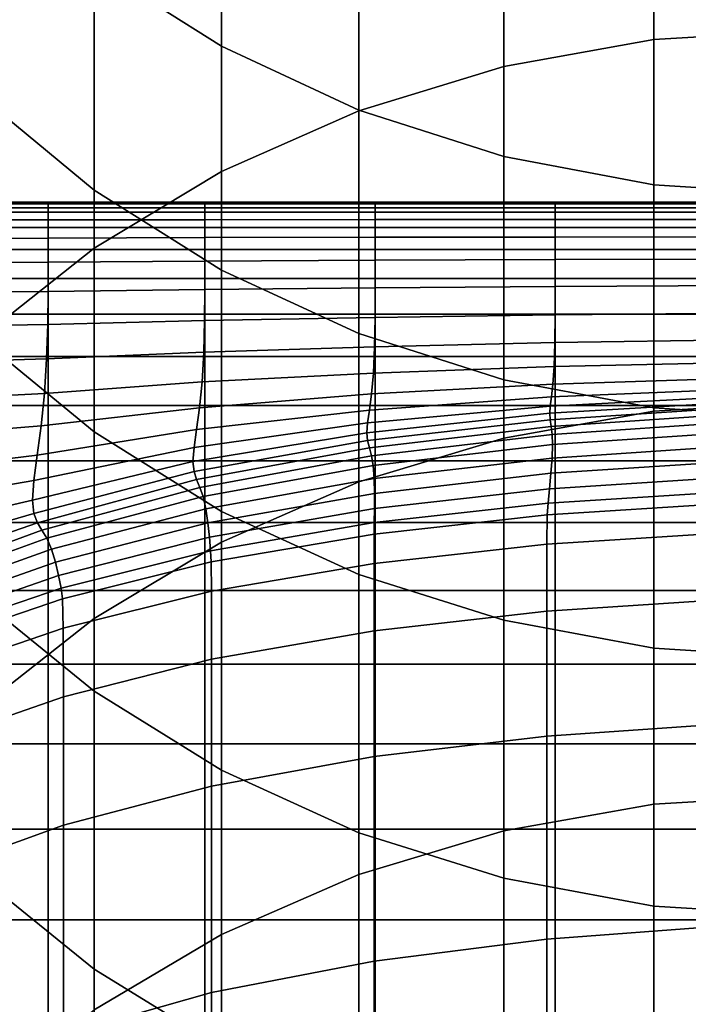
# Model space of a CAD drawing. Extents: x -4.2 to 45.2, y -23.4 to 0.
# Drawn here: x 2.6 to 3.1, y -4.9 to -4.2 of the extents above; entities that cross this region are included whole.
import ezdxf

# ---------------------------------------------------------------- set-up
doc = ezdxf.new("R2010")
doc.units = 0

msp = doc.modelspace()

# ---------------------------------------------------------------- linework, layer by layer
for points in [[(3.05105, -3.99969, 61.82576), (3.05105, -4.22939, 62.30754), (3.15105, -4.22336, 62.31044), (3.15105, -3.99362, 61.82857)], [(2.95272, -4.01751, 61.8175), (2.95272, -4.24708, 62.29901), (3.05105, -4.22939, 62.30754), (3.05105, -3.99969, 61.82576)], [(2.95272, -4.01751, 61.8175), (2.85775, -4.04666, 61.804), (2.85775, -4.27602, 62.28505), (2.95272, -4.24708, 62.29901)], [(2.68454, -4.04475, 58.24759), (2.7678, -4.09784, 58.23057), (2.7678, -4.23376, 58.63819), (2.68454, -4.181, 58.65621)], [(2.85775, -4.04666, 61.804), (2.76779, -4.08674, 61.78543), (2.76779, -4.31581, 62.26587), (2.85775, -4.27602, 62.28505)], [(2.68454, -4.13734, 61.76198), (2.68454, -4.36604, 62.24164), (2.76779, -4.31581, 62.26587), (2.76779, -4.08674, 61.78543)], [(2.85775, -4.13989, 58.2171), (2.85775, -4.27555, 58.62392), (2.7678, -4.23376, 58.63819), (2.7678, -4.09784, 58.23057)], [(2.60921, -4.26588, 59.09304), (2.60921, -4.11843, 58.67758), (2.68454, -4.181, 58.65621), (2.68454, -4.32804, 59.07051)], [(2.60921, -4.19735, 61.73418), (2.60921, -4.42561, 62.21291), (2.68454, -4.36604, 62.24164), (2.68454, -4.13734, 61.76198)], [(2.95272, -4.17048, 58.2073), (2.95272, -4.30594, 58.61354), (2.85775, -4.27555, 58.62392), (2.85775, -4.13989, 58.2171)], [(2.95272, -4.17048, 58.2073), (3.05105, -4.18917, 58.20131), (3.05105, -4.32452, 58.60719), (2.95272, -4.30594, 58.61354)], [(2.68454, -4.32804, 59.07051), (2.68454, -4.181, 58.65621), (2.7678, -4.23376, 58.63819), (2.7678, -4.38046, 59.05151)], [(3.05105, -4.18917, 58.20131), (3.15105, -4.19554, 58.19927), (3.15105, -4.33086, 58.60503), (3.05105, -4.32452, 58.60719)], [(2.95272, -4.24708, 62.29901), (2.95272, -4.49032, 62.79), (3.05105, -4.47276, 62.79879), (3.05105, -4.22939, 62.30754)], [(3.05105, -4.22939, 62.30754), (3.05105, -4.47276, 62.79879), (3.15105, -4.46678, 62.8018), (3.15105, -4.22336, 62.31044)], [(2.85775, -4.42197, 59.03646), (2.7678, -4.38046, 59.05151), (2.7678, -4.23376, 58.63819), (2.85775, -4.27555, 58.62392)], [(2.95272, -4.24708, 62.29901), (2.85775, -4.27602, 62.28505), (2.85775, -4.51905, 62.77562), (2.95272, -4.49032, 62.79)], [(2.60921, -4.42455, 59.51484), (2.60921, -4.26588, 59.09304), (2.68454, -4.32804, 59.07051), (2.68454, -4.48629, 59.49117)], [(2.85775, -4.27602, 62.28505), (2.76779, -4.31581, 62.26587), (2.76779, -4.55855, 62.75585), (2.85775, -4.51905, 62.77562)], [(2.95272, -4.45217, 59.02551), (2.85775, -4.42197, 59.03646), (2.85775, -4.27555, 58.62392), (2.95272, -4.30594, 58.61354)], [(2.95272, -4.45217, 59.02551), (2.95272, -4.30594, 58.61354), (3.05105, -4.32452, 58.60719), (3.05105, -4.47062, 59.01882)], [(2.68454, -4.36604, 62.24164), (2.68454, -4.60843, 62.73088), (2.76779, -4.55855, 62.75585), (2.76779, -4.31581, 62.26587)], [(3.05105, -4.47062, 59.01882), (3.05105, -4.32452, 58.60719), (3.15105, -4.33086, 58.60503), (3.15105, -4.47692, 59.01654)], [(2.68454, -4.48629, 59.49117), (2.68454, -4.32804, 59.07051), (2.7678, -4.38046, 59.05151), (2.7678, -4.53835, 59.47121)], [(2.4955, -4.33692, 64.53691), (2.65425, -4.33692, 64.53691), (2.65425, -4.33596, 64.44448), (2.4955, -4.33596, 64.44448)], [(2.4955, -4.33955, 64.35211), (2.4955, -4.33596, 64.44448), (2.65425, -4.33596, 64.44448), (2.65425, -4.33955, 64.35211)], [(2.4955, -4.34241, 64.62919), (2.65425, -4.34241, 64.62919), (2.65425, -4.33692, 64.53691), (2.4955, -4.33692, 64.53691)], [(2.65425, -4.33692, 64.53691), (2.75688, -4.33692, 64.53691), (2.75688, -4.33596, 64.44448), (2.65425, -4.33596, 64.44448)], [(2.65425, -4.33955, 64.35211), (2.65425, -4.33596, 64.44448), (2.75688, -4.33596, 64.44448), (2.75688, -4.33955, 64.35211)], [(2.65425, -4.34241, 64.62919), (2.75688, -4.34241, 64.62919), (2.75688, -4.33692, 64.53691), (2.65425, -4.33692, 64.53691)], [(2.86857, -4.33692, 64.53691), (2.86857, -4.33596, 64.44448), (2.75688, -4.33596, 64.44448), (2.75688, -4.33692, 64.53691)], [(2.86857, -4.33955, 64.35211), (2.75688, -4.33955, 64.35211), (2.75688, -4.33596, 64.44448), (2.86857, -4.33596, 64.44448)], [(2.86857, -4.34241, 64.62919), (2.86857, -4.33692, 64.53691), (2.75688, -4.33692, 64.53691), (2.75688, -4.34241, 64.62919)], [(2.98638, -4.33692, 64.53691), (2.98638, -4.33596, 64.44448), (2.86857, -4.33596, 64.44448), (2.86857, -4.33692, 64.53691)], [(2.98638, -4.33955, 64.35211), (2.86857, -4.33955, 64.35211), (2.86857, -4.33596, 64.44448), (2.98638, -4.33596, 64.44448)], [(2.98638, -4.34241, 64.62919), (2.98638, -4.33692, 64.53691), (2.86857, -4.33692, 64.53691), (2.86857, -4.34241, 64.62919)], [(2.98638, -4.33692, 64.53691), (3.10735, -4.33692, 64.53691), (3.10735, -4.33596, 64.44448), (2.98638, -4.33596, 64.44448)], [(2.98638, -4.33955, 64.35211), (2.98638, -4.33596, 64.44448), (3.10735, -4.33596, 64.44448), (3.10735, -4.33955, 64.35211)], [(2.98638, -4.34241, 64.62919), (3.10735, -4.34241, 64.62919), (3.10735, -4.33692, 64.53691), (2.98638, -4.33692, 64.53691)], [(2.4955, -4.34751, 64.26039), (2.4955, -4.33955, 64.35211), (2.65425, -4.33955, 64.35211), (2.65425, -4.34744, 64.26054)], [(2.4955, -4.34241, 64.62919), (2.4955, -4.35242, 64.72108), (2.65425, -4.35242, 64.72108), (2.65425, -4.34241, 64.62919)], [(2.65425, -4.34744, 64.26054), (2.65425, -4.33955, 64.35211), (2.75688, -4.33955, 64.35211), (2.75688, -4.34737, 64.26069)], [(2.65425, -4.34241, 64.62919), (2.65425, -4.35242, 64.72108), (2.75688, -4.35241, 64.72108), (2.75688, -4.34241, 64.62919)], [(2.86857, -4.34732, 64.26082), (2.75688, -4.34737, 64.26069), (2.75688, -4.33955, 64.35211), (2.86857, -4.33955, 64.35211)], [(2.86857, -4.34241, 64.62919), (2.75688, -4.34241, 64.62919), (2.75688, -4.35241, 64.72108), (2.86857, -4.35241, 64.72108)], [(2.98638, -4.34727, 64.26092), (2.86857, -4.34732, 64.26082), (2.86857, -4.33955, 64.35211), (2.98638, -4.33955, 64.35211)], [(2.98638, -4.34241, 64.62919), (2.86857, -4.34241, 64.62919), (2.86857, -4.35241, 64.72108), (2.98638, -4.35241, 64.72108)], [(2.98638, -4.34727, 64.26092), (2.98638, -4.33955, 64.35211), (3.10735, -4.33955, 64.35211), (3.10735, -4.34724, 64.26099)], [(2.98638, -4.34241, 64.62919), (2.98638, -4.35241, 64.72108), (3.10735, -4.35241, 64.72108), (3.10735, -4.34241, 64.62919)], [(2.4955, -4.34751, 64.26039), (2.65425, -4.34744, 64.26054), (2.65426, -4.35937, 64.1705), (2.4955, -4.35964, 64.1699)], [(2.65425, -4.34744, 64.26054), (2.75688, -4.34737, 64.26069), (2.75688, -4.35911, 64.17108), (2.65426, -4.35937, 64.1705)], [(2.86857, -4.34732, 64.26082), (2.86857, -4.35888, 64.17159), (2.75688, -4.35911, 64.17108), (2.75688, -4.34737, 64.26069)], [(2.98638, -4.34727, 64.26092), (2.98639, -4.35871, 64.17198), (2.86857, -4.35888, 64.17159), (2.86857, -4.34732, 64.26082)], [(2.98638, -4.34727, 64.26092), (3.10735, -4.34724, 64.26099), (3.10735, -4.35858, 64.17227), (2.98639, -4.35871, 64.17198)], [(2.4955, -4.35242, 64.72108), (2.4955, -4.36691, 64.81238), (2.65425, -4.36691, 64.81238), (2.65425, -4.35242, 64.72108)], [(2.65425, -4.35242, 64.72108), (2.65425, -4.36691, 64.81238), (2.75688, -4.36691, 64.81238), (2.75688, -4.35241, 64.72108)], [(2.86857, -4.35241, 64.72108), (2.75688, -4.35241, 64.72108), (2.75688, -4.36691, 64.81238), (2.86857, -4.36691, 64.81238)], [(2.98638, -4.35241, 64.72108), (2.86857, -4.35241, 64.72108), (2.86857, -4.36691, 64.81238), (2.98638, -4.36691, 64.81238)], [(2.98639, -4.35871, 64.17198), (2.98639, -4.37343, 64.08641), (2.86858, -4.37387, 64.08542), (2.86857, -4.35888, 64.17159)], [(2.98638, -4.35241, 64.72108), (2.98638, -4.36691, 64.81238), (3.10735, -4.36691, 64.81238), (3.10735, -4.35241, 64.72108)], [(2.98639, -4.35871, 64.17198), (3.10735, -4.35858, 64.17227), (3.10736, -4.37312, 64.08714), (2.98639, -4.37343, 64.08641)], [(2.4955, -4.35964, 64.1699), (2.65426, -4.35937, 64.1705), (2.65426, -4.37508, 64.08272), (2.4955, -4.37575, 64.08121)], [(2.65426, -4.35937, 64.1705), (2.75688, -4.35911, 64.17108), (2.75688, -4.37443, 64.08418), (2.65426, -4.37508, 64.08272)], [(2.86857, -4.35888, 64.17159), (2.86858, -4.37387, 64.08542), (2.75688, -4.37443, 64.08418), (2.75688, -4.35911, 64.17108)], [(2.4955, -4.38589, 64.90285), (2.65425, -4.38589, 64.90285), (2.65425, -4.36691, 64.81238), (2.4955, -4.36691, 64.81238)], [(2.60921, -4.42561, 62.21291), (2.60921, -4.66757, 62.70127), (2.68454, -4.60843, 62.73088), (2.68454, -4.36604, 62.24164)], [(2.65425, -4.38589, 64.90285), (2.75688, -4.38589, 64.90285), (2.75688, -4.36691, 64.81238), (2.65425, -4.36691, 64.81238)], [(2.86857, -4.38589, 64.90285), (2.86857, -4.36691, 64.81238), (2.75688, -4.36691, 64.81238), (2.75688, -4.38589, 64.90285)], [(2.98638, -4.38589, 64.90285), (2.98638, -4.36691, 64.81238), (2.86857, -4.36691, 64.81238), (2.86857, -4.38589, 64.90285)], [(2.98638, -4.38589, 64.90285), (3.10735, -4.38589, 64.90285), (3.10735, -4.36691, 64.81238), (2.98638, -4.36691, 64.81238)], [(2.4955, -4.39568, 63.99493), (2.4955, -4.37575, 64.08121), (2.65426, -4.37508, 64.08272), (2.65426, -4.39433, 63.99794)], [(2.65426, -4.39433, 63.99794), (2.65426, -4.37508, 64.08272), (2.75688, -4.37443, 64.08418), (2.75688, -4.39302, 64.00084)], [(2.86859, -4.39192, 64.00333), (2.75688, -4.39302, 64.00084), (2.75688, -4.37443, 64.08418), (2.86858, -4.37387, 64.08542)], [(2.9864, -4.39103, 64.00533), (2.86859, -4.39192, 64.00333), (2.86858, -4.37387, 64.08542), (2.98639, -4.37343, 64.08641)], [(2.9864, -4.39103, 64.00533), (2.98639, -4.37343, 64.08641), (3.10736, -4.37312, 64.08714), (3.10738, -4.3904, 64.00676)], [(2.85775, -4.57959, 59.4554), (2.7678, -4.53835, 59.47121), (2.7678, -4.38046, 59.05151), (2.85775, -4.42197, 59.03646)], [(2.4955, -4.40928, 64.99228), (2.65425, -4.40928, 64.99228), (2.65425, -4.38589, 64.90285), (2.4955, -4.38589, 64.90285)], [(2.65425, -4.40928, 64.99228), (2.75688, -4.40928, 64.99228), (2.75688, -4.38589, 64.90285), (2.65425, -4.38589, 64.90285)], [(2.86857, -4.40928, 64.99228), (2.86857, -4.38589, 64.90285), (2.75688, -4.38589, 64.90285), (2.75688, -4.40928, 64.99228)], [(2.98638, -4.40928, 64.99228), (2.98638, -4.38589, 64.90285), (2.86857, -4.38589, 64.90285), (2.86857, -4.40928, 64.99228)], [(2.98634, -4.40975, 63.93158), (2.9864, -4.39103, 64.00533), (3.10738, -4.3904, 64.00676), (3.10736, -4.40863, 63.93406)], [(2.98638, -4.40928, 64.99228), (3.10735, -4.40928, 64.99228), (3.10735, -4.38589, 64.90285), (2.98638, -4.38589, 64.90285)], [(2.49523, -4.4185, 63.9126), (2.4955, -4.39568, 63.99493), (2.65426, -4.39433, 63.99794), (2.65403, -4.41589, 63.91822)], [(2.65403, -4.41589, 63.91822), (2.65426, -4.39433, 63.99794), (2.75688, -4.39302, 64.00084), (2.75671, -4.41341, 63.9236)], [(2.86847, -4.41135, 63.92807), (2.75671, -4.41341, 63.9236), (2.75688, -4.39302, 64.00084), (2.86859, -4.39192, 64.00333)], [(2.98634, -4.40975, 63.93158), (2.86847, -4.41135, 63.92807), (2.86859, -4.39192, 64.00333), (2.9864, -4.39103, 64.00533)], [(2.4955, -4.40928, 64.99228), (2.4955, -4.43702, 65.08046), (2.65425, -4.43702, 65.08046), (2.65425, -4.40928, 64.99228)], [(2.65425, -4.40928, 64.99228), (2.65425, -4.43702, 65.08046), (2.75688, -4.43702, 65.08046), (2.75688, -4.40928, 64.99228)], [(2.86857, -4.40928, 64.99228), (2.75688, -4.40928, 64.99228), (2.75688, -4.43702, 65.08046), (2.86857, -4.43702, 65.08046)], [(2.98634, -4.40975, 63.93158), (2.98611, -4.42784, 63.86809), (2.8681, -4.43053, 63.86241), (2.86847, -4.41135, 63.92807)], [(2.98638, -4.40928, 64.99228), (2.86857, -4.40928, 64.99228), (2.86857, -4.43702, 65.08046), (2.98638, -4.43702, 65.08046)], [(2.98634, -4.40975, 63.93158), (3.10736, -4.40863, 63.93406), (3.10726, -4.42604, 63.87193), (2.98611, -4.42784, 63.86809)], [(2.98638, -4.40928, 64.99228), (2.98638, -4.43702, 65.08046), (3.10735, -4.43702, 65.08046), (3.10735, -4.40928, 64.99228)], [(2.49523, -4.4185, 63.9126), (2.65403, -4.41589, 63.91822), (2.65334, -4.43857, 63.84567), (2.49439, -4.44334, 63.83582)], [(2.65403, -4.41589, 63.91822), (2.75671, -4.41341, 63.9236), (2.75619, -4.4341, 63.85493), (2.65334, -4.43857, 63.84567)], [(2.86847, -4.41135, 63.92807), (2.8681, -4.43053, 63.86241), (2.75619, -4.4341, 63.85493), (2.75671, -4.41341, 63.9236)], [(2.95272, -4.60958, 59.44391), (2.85775, -4.57959, 59.4554), (2.85775, -4.42197, 59.03646), (2.95272, -4.45217, 59.02551)], [(2.60921, -4.42455, 59.51484), (2.68454, -4.48629, 59.49117), (2.68454, -4.65619, 59.91887), (2.60921, -4.59487, 59.94364)], [(2.98611, -4.42784, 63.86809), (2.98563, -4.44354, 63.81771), (2.86735, -4.44778, 63.80911), (2.8681, -4.43053, 63.86241)], [(2.98611, -4.42784, 63.86809), (3.10726, -4.42604, 63.87193), (3.10703, -4.44082, 63.82328), (2.98563, -4.44354, 63.81771)], [(2.65334, -4.43857, 63.84567), (2.75619, -4.4341, 63.85493), (2.75514, -4.45363, 63.79736), (2.65196, -4.46115, 63.78236)], [(2.8681, -4.43053, 63.86241), (2.86735, -4.44778, 63.80911), (2.75514, -4.45363, 63.79736), (2.75619, -4.4341, 63.85493)], [(2.49439, -4.44334, 63.83582), (2.65334, -4.43857, 63.84567), (2.65196, -4.46115, 63.78236), (2.49271, -4.4693, 63.76614)], [(2.4955, -4.43702, 65.08046), (2.4955, -4.46905, 65.16718), (2.65425, -4.46905, 65.16718), (2.65425, -4.43702, 65.08046)], [(2.65425, -4.43702, 65.08046), (2.65425, -4.46905, 65.16718), (2.75688, -4.46905, 65.16718), (2.75688, -4.43702, 65.08046)], [(2.86857, -4.43702, 65.08046), (2.75688, -4.43702, 65.08046), (2.75688, -4.46905, 65.16718), (2.86857, -4.46905, 65.16718)], [(2.98638, -4.43702, 65.08046), (2.86857, -4.43702, 65.08046), (2.86857, -4.46905, 65.16718), (2.98638, -4.46905, 65.16718)], [(2.98482, -4.4551, 63.78332), (2.98563, -4.44354, 63.81771), (3.10703, -4.44082, 63.82328), (3.10665, -4.45119, 63.79101)], [(2.98638, -4.43702, 65.08046), (2.98638, -4.46905, 65.16718), (3.10735, -4.46905, 65.16718), (3.10735, -4.43702, 65.08046)], [(2.86609, -4.46147, 63.77092), (2.75339, -4.47051, 63.7534), (2.75514, -4.45363, 63.79736), (2.86735, -4.44778, 63.80911)], [(2.98482, -4.4551, 63.78332), (2.86609, -4.46147, 63.77092), (2.86735, -4.44778, 63.80911), (2.98563, -4.44354, 63.81771)], [(2.64966, -4.48242, 63.73036), (2.65196, -4.46115, 63.78236), (2.75514, -4.45363, 63.79736), (2.75339, -4.47051, 63.7534)], [(2.98392, -4.46344, 63.76119), (2.8647, -4.47216, 63.74467), (2.86609, -4.46147, 63.77092), (2.98482, -4.4551, 63.78332)], [(2.95272, -4.60958, 59.44391), (2.95272, -4.45217, 59.02551), (3.05105, -4.47062, 59.01882), (3.05105, -4.62791, 59.43688)], [(2.98392, -4.46344, 63.76119), (2.98482, -4.4551, 63.78332), (3.10665, -4.45119, 63.79101), (3.10623, -4.45824, 63.77111)], [(2.48992, -4.49548, 63.70514), (2.49271, -4.4693, 63.76614), (2.65196, -4.46115, 63.78236), (2.64966, -4.48242, 63.73036)], [(2.8647, -4.47216, 63.74467), (2.75146, -4.48477, 63.72078), (2.75339, -4.47051, 63.7534), (2.86609, -4.46147, 63.77092)], [(2.98392, -4.46344, 63.76119), (3.10623, -4.45824, 63.77111), (3.10587, -4.46306, 63.75955), (2.98319, -4.46948, 63.74757)], [(2.98392, -4.46344, 63.76119), (2.98319, -4.46948, 63.74757), (2.86356, -4.48043, 63.72717), (2.8647, -4.47216, 63.74467)], [(2.98319, -4.46948, 63.74757), (3.10587, -4.46306, 63.75955), (3.10571, -4.46674, 63.75232), (2.98286, -4.47413, 63.73871)], [(2.98317, -4.47832, 63.73087), (2.98286, -4.47413, 63.73871), (3.10571, -4.46674, 63.75232), (3.10585, -4.47039, 63.74538)], [(3.05105, -4.73019, 63.3002), (3.15105, -4.72425, 63.30328), (3.15105, -4.46678, 62.8018), (3.05105, -4.47276, 62.79879)], [(2.4955, -4.50531, 65.2522), (2.65425, -4.50531, 65.2522), (2.65425, -4.46905, 65.16718), (2.4955, -4.46905, 65.16718)], [(2.64712, -4.50165, 63.68879), (2.64966, -4.48242, 63.73036), (2.75339, -4.47051, 63.7534), (2.75146, -4.48477, 63.72078)], [(2.65425, -4.50531, 65.2522), (2.75688, -4.50531, 65.2522), (2.75688, -4.46905, 65.16718), (2.65425, -4.46905, 65.16718)], [(2.8647, -4.47216, 63.74467), (2.86356, -4.48043, 63.72717), (2.74988, -4.49646, 63.69725), (2.75146, -4.48477, 63.72078)], [(2.86857, -4.50531, 65.2522), (2.86857, -4.46905, 65.16718), (2.75688, -4.46905, 65.16718), (2.75688, -4.50531, 65.2522)], [(2.98319, -4.46948, 63.74757), (2.98286, -4.47413, 63.73871), (2.86305, -4.48687, 63.71525), (2.86356, -4.48043, 63.72717)], [(2.98317, -4.47832, 63.73087), (2.86355, -4.49204, 63.70572), (2.86305, -4.48687, 63.71525), (2.98286, -4.47413, 63.73871)], [(2.98638, -4.50531, 65.2522), (2.98638, -4.46905, 65.16718), (2.86857, -4.46905, 65.16718), (2.86857, -4.50531, 65.2522)], [(2.95272, -4.74762, 63.29116), (3.05105, -4.73019, 63.3002), (3.05105, -4.47276, 62.79879), (2.95272, -4.49032, 62.79)], [(2.9838, -4.4827, 63.72416), (2.98317, -4.47832, 63.73087), (3.10585, -4.47039, 63.74538), (3.10602, -4.47454, 63.73903)], [(2.9838, -4.4827, 63.72416), (3.10602, -4.47454, 63.73903), (3.10597, -4.47975, 63.73355), (2.98443, -4.48791, 63.7187)], [(2.98638, -4.50531, 65.2522), (3.10735, -4.50531, 65.2522), (3.10735, -4.46905, 65.16718), (2.98638, -4.46905, 65.16718)], [(3.05105, -4.62791, 59.43688), (3.05105, -4.47062, 59.01882), (3.15105, -4.47692, 59.01654), (3.15105, -4.63416, 59.43448)], [(2.86356, -4.48043, 63.72717), (2.86305, -4.48687, 63.71525), (2.74918, -4.50562, 63.68055), (2.74988, -4.49646, 63.69725)], [(2.9838, -4.4827, 63.72416), (2.86467, -4.4968, 63.69837), (2.86355, -4.49204, 63.70572), (2.98317, -4.47832, 63.73087)], [(2.98443, -4.48791, 63.7187), (3.10597, -4.47975, 63.73355), (3.1054, -4.48657, 63.72923), (2.98471, -4.4946, 63.71459)], [(2.48934, -4.52081, 63.65268), (2.48992, -4.49548, 63.70514), (2.64966, -4.48242, 63.73036), (2.64712, -4.50165, 63.68879)], [(2.64712, -4.50165, 63.68879), (2.75146, -4.48477, 63.72078), (2.74988, -4.49646, 63.69725), (2.64505, -4.51811, 63.65671)], [(2.68454, -4.48629, 59.49117), (2.7678, -4.53835, 59.47121), (2.7678, -4.70789, 59.89799), (2.68454, -4.65619, 59.91887)], [(2.86355, -4.49204, 63.70572), (2.74988, -4.51228, 63.66842), (2.74918, -4.50562, 63.68055), (2.86305, -4.48687, 63.71525)], [(2.9838, -4.4827, 63.72416), (2.98443, -4.48791, 63.7187), (2.86601, -4.50197, 63.69299), (2.86467, -4.4968, 63.69837)], [(2.98432, -4.50343, 63.71196), (2.98471, -4.4946, 63.71459), (3.1054, -4.48657, 63.72923), (3.10405, -4.49554, 63.72635)], [(2.86467, -4.4968, 63.69837), (2.75152, -4.51758, 63.66012), (2.74988, -4.51228, 63.66842), (2.86355, -4.49204, 63.70572)], [(2.95272, -4.74762, 63.29116), (2.95272, -4.49032, 62.79), (2.85775, -4.51905, 62.77562), (2.85775, -4.77615, 63.27636)], [(2.98443, -4.48791, 63.7187), (2.98471, -4.4946, 63.71459), (2.8672, -4.5084, 63.68937), (2.86601, -4.50197, 63.69299)], [(2.64505, -4.51811, 63.65671), (2.74988, -4.49646, 63.69725), (2.74918, -4.50562, 63.68055), (2.64413, -4.53106, 63.63323)], [(2.86467, -4.4968, 63.69837), (2.86601, -4.50197, 63.69299), (2.75365, -4.52266, 63.65493), (2.75152, -4.51758, 63.66012)], [(2.98432, -4.50343, 63.71196), (2.86783, -4.51693, 63.68727), (2.8672, -4.5084, 63.68937), (2.98471, -4.4946, 63.71459)], [(2.98352, -4.51343, 63.71096), (2.98432, -4.50343, 63.71196), (3.10405, -4.49554, 63.72635), (3.10227, -4.50568, 63.72508)], [(2.48934, -4.52081, 63.65268), (2.64712, -4.50165, 63.68879), (2.64505, -4.51811, 63.65671), (2.49431, -4.5442, 63.60863)], [(2.4955, -4.5457, 65.33536), (2.65425, -4.5457, 65.33536), (2.65425, -4.50531, 65.2522), (2.4955, -4.50531, 65.2522)], [(2.64505, -4.53977, 63.61744), (2.64413, -4.53106, 63.63323), (2.74918, -4.50562, 63.68055), (2.74988, -4.51228, 63.66842)], [(2.65425, -4.5457, 65.33536), (2.75688, -4.5457, 65.33536), (2.75688, -4.50531, 65.2522), (2.65425, -4.50531, 65.2522)], [(2.86601, -4.50197, 63.69299), (2.8672, -4.5084, 63.68937), (2.75582, -4.52864, 63.65212), (2.75365, -4.52266, 63.65493)], [(2.86857, -4.5457, 65.33536), (2.86857, -4.50531, 65.2522), (2.75688, -4.50531, 65.2522), (2.75688, -4.5457, 65.33536)], [(2.98352, -4.51343, 63.71096), (2.86807, -4.52662, 63.68682), (2.86783, -4.51693, 63.68727), (2.98432, -4.50343, 63.71196)], [(2.98638, -4.5457, 65.33536), (2.98638, -4.50531, 65.2522), (2.86857, -4.50531, 65.2522), (2.86857, -4.5457, 65.33536)], [(2.98352, -4.51343, 63.71096), (3.10227, -4.50568, 63.72508), (3.10041, -4.516, 63.72561), (2.98256, -4.52362, 63.71173)], [(2.98638, -4.5457, 65.33536), (3.10735, -4.5457, 65.33536), (3.10735, -4.50531, 65.2522), (2.98638, -4.50531, 65.2522)], [(2.64728, -4.5458, 63.60786), (2.64505, -4.53977, 63.61744), (2.74988, -4.51228, 63.66842), (2.75152, -4.51758, 63.66012)], [(2.86783, -4.51693, 63.68727), (2.75756, -4.53665, 63.65096), (2.75582, -4.52864, 63.65212), (2.8672, -4.5084, 63.68937)], [(2.98352, -4.51343, 63.71096), (2.98256, -4.52362, 63.71173), (2.86805, -4.53654, 63.68809), (2.86807, -4.52662, 63.68682)], [(2.49431, -4.5442, 63.60863), (2.64505, -4.51811, 63.65671), (2.64413, -4.53106, 63.63323), (2.50622, -4.56294, 63.57539)], [(2.64728, -4.5458, 63.60786), (2.75152, -4.51758, 63.66012), (2.75365, -4.52266, 63.65493), (2.65028, -4.55069, 63.60302)], [(2.86807, -4.52662, 63.68682), (2.75892, -4.54583, 63.65145), (2.75756, -4.53665, 63.65096), (2.86783, -4.51693, 63.68727)], [(2.85775, -4.77615, 63.27636), (2.85775, -4.51905, 62.77562), (2.76779, -4.55855, 62.75585), (2.76779, -4.81537, 63.25602)], [(2.98256, -4.52362, 63.71173), (3.10041, -4.516, 63.72561), (3.09884, -4.52553, 63.7281), (2.98169, -4.53304, 63.71441)], [(2.65028, -4.55069, 63.60302), (2.75365, -4.52266, 63.65493), (2.75582, -4.52864, 63.65212), (2.65353, -4.55597, 63.60146)], [(2.98256, -4.52362, 63.71173), (2.98169, -4.53304, 63.71441), (2.86794, -4.54574, 63.69117), (2.86805, -4.53654, 63.68809)], [(2.98117, -4.54073, 63.71915), (2.98169, -4.53304, 63.71441), (3.09884, -4.52553, 63.7281), (3.09789, -4.53329, 63.73273)], [(2.52644, -4.5743, 63.55536), (2.50622, -4.56294, 63.57539), (2.64413, -4.53106, 63.63323), (2.64505, -4.53977, 63.61744)], [(2.65649, -4.56321, 63.6017), (2.65353, -4.55597, 63.60146), (2.75582, -4.52864, 63.65212), (2.75756, -4.53665, 63.65096)], [(2.86807, -4.52662, 63.68682), (2.86805, -4.53654, 63.68809), (2.75993, -4.55527, 63.65357), (2.75892, -4.54583, 63.65145)], [(2.65907, -4.5716, 63.60361), (2.65649, -4.56321, 63.6017), (2.75756, -4.53665, 63.65096), (2.75892, -4.54583, 63.65145)], [(2.86805, -4.53654, 63.68809), (2.86794, -4.54574, 63.69117), (2.76062, -4.56409, 63.65733), (2.75993, -4.55527, 63.65357)], [(2.85775, -4.57959, 59.4554), (2.85775, -4.74884, 59.88145), (2.7678, -4.70789, 59.89799), (2.7678, -4.53835, 59.47121)], [(2.98117, -4.54073, 63.71915), (2.86787, -4.55329, 63.69616), (2.86794, -4.54574, 63.69117), (2.98169, -4.53304, 63.71441)], [(2.9809, -4.55989, 63.74517), (2.98117, -4.54073, 63.71915), (3.09789, -4.53329, 63.73273), (3.09742, -4.55242, 63.75861)], [(2.4955, -4.5457, 65.33536), (2.4955, -4.59011, 65.41643), (2.65425, -4.59011, 65.41643), (2.65425, -4.5457, 65.33536)], [(2.54584, -4.58094, 63.54501), (2.52644, -4.5743, 63.55536), (2.64505, -4.53977, 63.61744), (2.64728, -4.5458, 63.60786)], [(2.65425, -4.5457, 65.33536), (2.65425, -4.59011, 65.41643), (2.75688, -4.59011, 65.41643), (2.75688, -4.5457, 65.33536)], [(2.86857, -4.5457, 65.33536), (2.75688, -4.5457, 65.33536), (2.75688, -4.59011, 65.41643), (2.86857, -4.59011, 65.41643)], [(2.86787, -4.55329, 63.69616), (2.76104, -4.57142, 63.66271), (2.76062, -4.56409, 63.65733), (2.86794, -4.54574, 63.69117)], [(2.9809, -4.55989, 63.74517), (2.86783, -4.57248, 63.72245), (2.86787, -4.55329, 63.69616), (2.98117, -4.54073, 63.71915)], [(2.98638, -4.5457, 65.33536), (2.86857, -4.5457, 65.33536), (2.86857, -4.59011, 65.41643), (2.98638, -4.59011, 65.41643)], [(2.98638, -4.5457, 65.33536), (2.98638, -4.59011, 65.41643), (3.10735, -4.59011, 65.41643), (3.10735, -4.5457, 65.33536)], [(2.54584, -4.58094, 63.54501), (2.64728, -4.5458, 63.60786), (2.65028, -4.55069, 63.60302), (2.55524, -4.58552, 63.54083)], [(2.55524, -4.58552, 63.54083), (2.65028, -4.55069, 63.60302), (2.65353, -4.55597, 63.60146), (2.55957, -4.59001, 63.54072)], [(2.65907, -4.5716, 63.60361), (2.75892, -4.54583, 63.65145), (2.75993, -4.55527, 63.65357), (2.6612, -4.58033, 63.60702)], [(2.56374, -4.59635, 63.5426), (2.55957, -4.59001, 63.54072), (2.65353, -4.55597, 63.60146), (2.65649, -4.56321, 63.6017)], [(2.6612, -4.58033, 63.60702), (2.75993, -4.55527, 63.65357), (2.76062, -4.56409, 63.65733), (2.66278, -4.58858, 63.6118)], [(2.68454, -4.86488, 63.23035), (2.76779, -4.81537, 63.25602), (2.76779, -4.55855, 62.75585), (2.68454, -4.60843, 62.73088)], [(2.86783, -4.57248, 63.72245), (2.76125, -4.59064, 63.68941), (2.76104, -4.57142, 63.66271), (2.86787, -4.55329, 63.69616)], [(2.9809, -4.55989, 63.74517), (3.09742, -4.55242, 63.75861), (3.09726, -4.59611, 63.82483), (2.98082, -4.60375, 63.81169)], [(2.56754, -4.60382, 63.54615), (2.56374, -4.59635, 63.5426), (2.65649, -4.56321, 63.6017), (2.65907, -4.5716, 63.60361)], [(2.66372, -4.59557, 63.61781), (2.66278, -4.58858, 63.6118), (2.76062, -4.56409, 63.65733), (2.76104, -4.57142, 63.66271)], [(2.9809, -4.55989, 63.74517), (2.98082, -4.60375, 63.81169), (2.86782, -4.61661, 63.78945), (2.86783, -4.57248, 63.72245)], [(2.6642, -4.61479, 63.64508), (2.66372, -4.59557, 63.61781), (2.76104, -4.57142, 63.66271), (2.76125, -4.59064, 63.68941)], [(2.56754, -4.60382, 63.54615), (2.65907, -4.5716, 63.60361), (2.6612, -4.58033, 63.60702), (2.57077, -4.61172, 63.55107)], [(2.86783, -4.57248, 63.72245), (2.86782, -4.61661, 63.78945), (2.76132, -4.63513, 63.75711), (2.76125, -4.59064, 63.68941)], [(2.57077, -4.61172, 63.55107), (2.6612, -4.58033, 63.60702), (2.66278, -4.58858, 63.6118), (2.57323, -4.61931, 63.55704)], [(2.95272, -4.60958, 59.44391), (2.95272, -4.77862, 59.86943), (2.85775, -4.74884, 59.88145), (2.85775, -4.57959, 59.4554)], [(2.4955, -4.59011, 65.41643), (2.4955, -4.63844, 65.49522), (2.65425, -4.63844, 65.49522), (2.65425, -4.59011, 65.41643)], [(2.5747, -4.6259, 63.56375), (2.57323, -4.61931, 63.55704), (2.66278, -4.58858, 63.6118), (2.66372, -4.59557, 63.61781)], [(2.65425, -4.59011, 65.41643), (2.65425, -4.63844, 65.49522), (2.75688, -4.63844, 65.49522), (2.75688, -4.59011, 65.41643)], [(2.6642, -4.61479, 63.64508), (2.76125, -4.59064, 63.68941), (2.76132, -4.63513, 63.75711), (2.66435, -4.65974, 63.71369)], [(2.86857, -4.59011, 65.41643), (2.75688, -4.59011, 65.41643), (2.75688, -4.63844, 65.49522), (2.86857, -4.63844, 65.49522)], [(2.98638, -4.59011, 65.41643), (2.86857, -4.59011, 65.41643), (2.86857, -4.63844, 65.49522), (2.98638, -4.63844, 65.49522)], [(2.98638, -4.59011, 65.41643), (2.98638, -4.63844, 65.49522), (3.10735, -4.63844, 65.49522), (3.10735, -4.59011, 65.41643)], [(2.57543, -4.64512, 63.59169), (2.5747, -4.6259, 63.56375), (2.66372, -4.59557, 63.61781), (2.6642, -4.61479, 63.64508)], [(2.60921, -4.59487, 59.94364), (2.68454, -4.65619, 59.91887), (2.68454, -4.83815, 60.35432), (2.60921, -4.77727, 60.38014)], [(2.98082, -4.60375, 63.81169), (3.09726, -4.59611, 63.82483), (3.09726, -4.67752, 63.9505), (2.98082, -4.68551, 63.93791)], [(2.98082, -4.60375, 63.81169), (2.98082, -4.68551, 63.93791), (2.86782, -4.69896, 63.91657), (2.86782, -4.61661, 63.78945)], [(2.60921, -4.9236, 63.1999), (2.68454, -4.86488, 63.23035), (2.68454, -4.60843, 62.73088), (2.60921, -4.66757, 62.70127)], [(2.95272, -4.60958, 59.44391), (3.05105, -4.62791, 59.43688), (3.05105, -4.79683, 59.86207), (2.95272, -4.77862, 59.86943)], [(2.57543, -4.64512, 63.59169), (2.6642, -4.61479, 63.64508), (2.66435, -4.65974, 63.71369), (2.57568, -4.69061, 63.66135)], [(2.86782, -4.61661, 63.78945), (2.86782, -4.69896, 63.91657), (2.76132, -4.71829, 63.88549), (2.76132, -4.63513, 63.75711)], [(3.05105, -4.62791, 59.43688), (3.15105, -4.63416, 59.43448), (3.15105, -4.80303, 59.85956), (3.05105, -4.79683, 59.86207)], [(2.66435, -4.65974, 63.71369), (2.76132, -4.63513, 63.75711), (2.76132, -4.71829, 63.88549), (2.66435, -4.74394, 63.84367)], [(2.4955, -4.69059, 65.57155), (2.65425, -4.69059, 65.57155), (2.65425, -4.63844, 65.49522), (2.4955, -4.63844, 65.49522)], [(2.65425, -4.69059, 65.57155), (2.75688, -4.69059, 65.57155), (2.75688, -4.63844, 65.49522), (2.65425, -4.63844, 65.49522)], [(2.86857, -4.69059, 65.57155), (2.86857, -4.63844, 65.49522), (2.75688, -4.63844, 65.49522), (2.75688, -4.69059, 65.57155)], [(2.98638, -4.69059, 65.57155), (2.98638, -4.63844, 65.49522), (2.86857, -4.63844, 65.49522), (2.86857, -4.69059, 65.57155)], [(2.98638, -4.69059, 65.57155), (3.10735, -4.69059, 65.57155), (3.10735, -4.63844, 65.49522), (2.98638, -4.63844, 65.49522)], [(2.57568, -4.69061, 63.66135), (2.66435, -4.65974, 63.71369), (2.66435, -4.74394, 63.84367), (2.57568, -4.77602, 63.79319)], [(2.68454, -4.65619, 59.91887), (2.7678, -4.70789, 59.89799), (2.7678, -4.88949, 60.33254), (2.68454, -4.83815, 60.35432)], [(2.98082, -4.8184, 64.14304), (2.98082, -4.68551, 63.93791), (3.09726, -4.67752, 63.9505), (3.09726, -4.80982, 64.15472)], [(2.98082, -4.8184, 64.14304), (2.86782, -4.83282, 64.12322), (2.86782, -4.69896, 63.91657), (2.98082, -4.68551, 63.93791)], [(2.4955, -4.74643, 65.64523), (2.65425, -4.74643, 65.64523), (2.65425, -4.69059, 65.57155), (2.4955, -4.69059, 65.57155)], [(2.65425, -4.74643, 65.64523), (2.75687, -4.74643, 65.64523), (2.75688, -4.69059, 65.57155), (2.65425, -4.69059, 65.57155)], [(2.86857, -4.74643, 65.64523), (2.86857, -4.69059, 65.57155), (2.75688, -4.69059, 65.57155), (2.75687, -4.74643, 65.64523)], [(2.98638, -4.74643, 65.64523), (2.98638, -4.69059, 65.57155), (2.86857, -4.69059, 65.57155), (2.86857, -4.74643, 65.64523)], [(2.98638, -4.74643, 65.64523), (3.10735, -4.74643, 65.64523), (3.10735, -4.69059, 65.57155), (2.98638, -4.69059, 65.57155)], [(2.86782, -4.83282, 64.12322), (2.76132, -4.85351, 64.09424), (2.76132, -4.71829, 63.88549), (2.86782, -4.69896, 63.91657)], [(2.85775, -4.74884, 59.88145), (2.85775, -4.93015, 60.3153), (2.7678, -4.88949, 60.33254), (2.7678, -4.70789, 59.89799)], [(2.66435, -4.88089, 64.05508), (2.66435, -4.74394, 63.84367), (2.76132, -4.71829, 63.88549), (2.76132, -4.85351, 64.09424)], [(3.05105, -4.99816, 63.8092), (3.15105, -4.99226, 63.81236), (3.15105, -4.72425, 63.30328), (3.05105, -4.73019, 63.3002)], [(2.95272, -5.01547, 63.79992), (3.05105, -4.99816, 63.8092), (3.05105, -4.73019, 63.3002), (2.95272, -4.74762, 63.29116)], [(2.57568, -4.91499, 64.00771), (2.57568, -4.77602, 63.79319), (2.66435, -4.74394, 63.84367), (2.66435, -4.88089, 64.05508)], [(2.4955, -4.74643, 65.64523), (2.4955, -4.8058, 65.71608), (2.65425, -4.8058, 65.71608), (2.65425, -4.74643, 65.64523)], [(2.65425, -4.74643, 65.64523), (2.65425, -4.8058, 65.71608), (2.75688, -4.8058, 65.71608), (2.75687, -4.74643, 65.64523)], [(2.86857, -4.74643, 65.64523), (2.75687, -4.74643, 65.64523), (2.75688, -4.8058, 65.71608), (2.86857, -4.8058, 65.71608)], [(2.95272, -5.01547, 63.79992), (2.95272, -4.74762, 63.29116), (2.85775, -4.77615, 63.27636), (2.85775, -5.04379, 63.78473)], [(2.95272, -4.77862, 59.86943), (2.95272, -4.95972, 60.30276), (2.85775, -4.93015, 60.3153), (2.85775, -4.74884, 59.88145)], [(2.98638, -4.74643, 65.64523), (2.86857, -4.74643, 65.64523), (2.86857, -4.8058, 65.71608), (2.98638, -4.8058, 65.71608)], [(2.98638, -4.74643, 65.64523), (2.98638, -4.8058, 65.71608), (3.10735, -4.8058, 65.71608), (3.10735, -4.74643, 65.64523)], [(2.60921, -4.97218, 60.82501), (2.60921, -4.77727, 60.38014), (2.68454, -4.83815, 60.35432), (2.68454, -5.03262, 60.79818)], [(2.85775, -5.04379, 63.78473), (2.85775, -4.77615, 63.27636), (2.76779, -4.81537, 63.25602), (2.76779, -5.08272, 63.76385)], [(2.95272, -4.77862, 59.86943), (3.05105, -4.79683, 59.86207), (3.05105, -4.9778, 60.29509), (2.95272, -4.95972, 60.30276)], [(3.05105, -4.79683, 59.86207), (3.15105, -4.80303, 59.85956), (3.15105, -4.98396, 60.29248), (3.05105, -4.9778, 60.29509)], [(2.4955, -4.8058, 65.71608), (2.4955, -4.86858, 65.78394), (2.65425, -4.86858, 65.78394), (2.65425, -4.8058, 65.71608)], [(2.65425, -4.8058, 65.71608), (2.65425, -4.86858, 65.78394), (2.75688, -4.86858, 65.78394), (2.75688, -4.8058, 65.71608)], [(2.86857, -4.8058, 65.71608), (2.75688, -4.8058, 65.71608), (2.75688, -4.86858, 65.78394), (2.86857, -4.86858, 65.78394)], [(2.98638, -4.8058, 65.71608), (2.86857, -4.8058, 65.71608), (2.86857, -4.86858, 65.78394), (2.98638, -4.86858, 65.78394)], [(2.98082, -4.98962, 64.40737), (2.98082, -4.8184, 64.14304), (3.09726, -4.80982, 64.15472), (3.09726, -4.98027, 64.41786)], [(2.98638, -4.8058, 65.71608), (2.98638, -4.86858, 65.78394), (3.10735, -4.86858, 65.78394), (3.10735, -4.8058, 65.71608)], [(2.68454, -5.13188, 63.7375), (2.76779, -5.08272, 63.76385), (2.76779, -4.81537, 63.25602), (2.68454, -4.86488, 63.23035)], [(2.98082, -4.98962, 64.40737), (2.86782, -5.00532, 64.38951), (2.86782, -4.83282, 64.12322), (2.98082, -4.8184, 64.14304)], [(2.86782, -5.00532, 64.38951), (2.76132, -5.02777, 64.36325), (2.76132, -4.85351, 64.09424), (2.86782, -4.83282, 64.12322)], [(2.68454, -5.03262, 60.79818), (2.68454, -4.83815, 60.35432), (2.7678, -4.88949, 60.33254), (2.7678, -5.08359, 60.77555)], [(2.66435, -5.05741, 64.32758), (2.66435, -4.88089, 64.05508), (2.76132, -4.85351, 64.09424), (2.76132, -5.02777, 64.36325)]]:
    msp.add_3dface(points)

doc.saveas('drawing.dxf')
